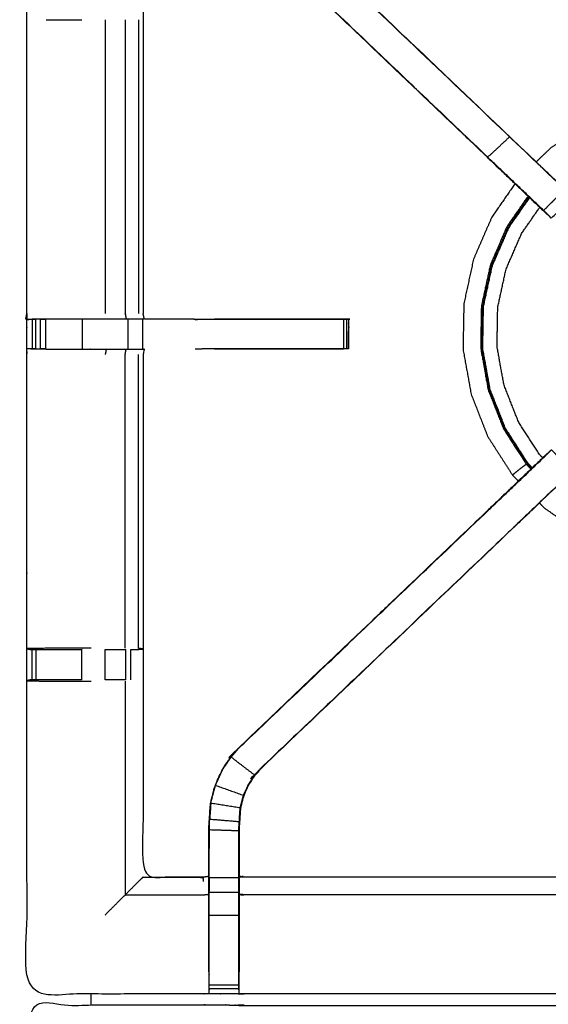
# Model space of a CAD drawing. Units: millimetres. Extents: x -6 to 219, y 0 to 198.
# Drawn here: x 61 to 72, y 165 to 186 of the extents above; entities that cross this region are included whole.
import ezdxf

# ---------------------------------------------------------------- set-up
doc = ezdxf.new("R2010")
doc.units = ezdxf.units.MM
doc.header["$MEASUREMENT"] = 0
doc.layers.add('PROIEZIONI 2D$Visible$Curves', color=7, linetype='Continuous', true_color=0x000000)
doc.layers.add('PROIEZIONI 2D$Visible$SceneSilhouetteCurves', color=7, linetype='Continuous', lineweight=50, true_color=0x000000)

msp = doc.modelspace()

# ---------------------------------------------------------------- linework, layer by layer
at = {"layer": 'PROIEZIONI 2D$Visible$Curves', "color": 18, "true_color": 0x000000}
msp.add_open_spline([(15.319, 135.115), (7.759, 135.115), (0.2, 135.115), (0.156, 135.122), (0.112, 135.128), (0.081, 135.147), (0.05, 135.165), (0.031, 135.197), (0.013, 135.228), (0.006, 135.272), (0, 135.315), (0, 165.077), (0, 194.838), (0.006, 194.882), (0.013, 194.926), (0.031, 194.957), (0.05, 194.988), (0.081, 195.007), (0.112, 195.026), (0.156, 195.032), (0.2, 195.038), (14.556, 195.038), (28.913, 195.038), (30.915, 195.038), (32.918, 195.038), (45.725, 195.038), (58.531, 195.038), (60.275, 195.038), (62.018, 195.038), (74.824, 195.038), (87.631, 195.038), (89.381, 195.038), (91.131, 195.038)], degree=2, knots=[34.473444, 34.473444, 34.473444, 35, 35, 36, 36, 37, 37, 38, 38, 39, 39, 40, 40, 41, 41, 42, 42, 43, 43, 44, 44, 45, 45, 46, 46, 47, 47, 48, 48, 49, 49, 50, 50, 50], dxfattribs=at)
at = {"layer": 'PROIEZIONI 2D$Visible$Curves', "color": 18, "lineweight": -3, "true_color": 0x000000}
for points, knots in [([(31.353, 136.911), (31.253, 136.911), (31.153, 136.911), (31.153, 136.961), (31.153, 137.011), (31.153, 137.061), (31.153, 137.111), (31.153, 137.256), (31.153, 137.401), (31.153, 138.51), (31.153, 139.619), (31.153, 140.665), (31.153, 141.711), (31.153, 142.398), (31.153, 143.086), (31.153, 143.605), (31.153, 144.124), (31.153, 144.167), (31.153, 144.21), (31.153, 167.514), (31.153, 190.818), (31.153, 190.918), (31.153, 191.018), (31.153, 191.804), (31.153, 192.589), (31.153, 192.7), (31.153, 192.81), (31.253, 192.81), (31.353, 192.81), (45.735, 192.81), (60.116, 192.81), (60.216, 192.81), (60.316, 192.81), (60.316, 192.7), (60.316, 192.589), (60.316, 191.804), (60.316, 191.018)], [101, 101, 101, 102, 102, 103, 103, 104, 104, 105, 105, 106, 106, 107, 107, 108, 108, 109, 109, 110, 110, 111, 111, 112, 112, 113, 113, 114, 114, 115, 115, 116, 116, 117, 117, 118, 118, 119, 119, 119]), ([(89.418, 136.653), (88.524, 136.653), (87.631, 136.653), (74.824, 136.653), (62.018, 136.653), (60.275, 136.653), (58.531, 136.653), (45.725, 136.653), (32.918, 136.653), (30.915, 136.653), (28.913, 136.653), (15.22, 136.647), (1.527, 136.642), (1.527, 165.077), (1.527, 193.512), (15.22, 193.506), (28.913, 193.501), (30.915, 193.501), (32.918, 193.501), (45.725, 193.501), (58.531, 193.501), (60.275, 193.501), (62.018, 193.501), (74.824, 193.501), (87.631, 193.501), (89.381, 193.501), (91.131, 193.501), (104.824, 193.506), (118.517, 193.512), (118.517, 193.432), (118.517, 193.351)], [-4.510603, -4.510603, -4.510603, -4, -4, -3, -3, -2, -2, -1, -1, 0, 0, 1, 1, 2, 2, 3, 3, 4, 4, 5, 5, 6, 6, 7, 7, 8, 8, 9, 9, 9.002819, 9.002819, 9.002819]), ([(91.131, 193.538), (89.381, 193.538), (87.631, 193.538), (74.824, 193.538), (62.018, 193.538), (60.275, 193.538), (58.531, 193.538), (45.725, 193.538), (32.918, 193.538), (30.915, 193.538), (28.913, 193.538), (15.206, 193.538), (1.5, 193.538), (1.5, 165.077), (1.5, 136.615), (15.206, 136.615), (28.913, 136.615), (30.915, 136.615), (32.918, 136.615), (45.725, 136.615), (58.531, 136.615), (60.275, 136.615), (62.018, 136.615), (74.824, 136.615), (87.631, 136.615), (88.524, 136.615), (89.417, 136.615)], [-7, -7, -7, -6, -6, -5, -5, -4, -4, -3, -3, -2, -2, -1, -1, 0, 0, 1, 1, 2, 2, 3, 3, 4, 4, 5, 5, 5.510457, 5.510457, 5.510457]), ([(28.913, 136.565), (15.189, 136.573), (1.465, 136.58), (1.465, 165.077), (1.465, 193.574), (15.189, 193.581), (28.913, 193.588), (30.915, 193.588), (32.918, 193.588), (45.725, 193.588), (58.531, 193.588), (60.275, 193.588), (62.018, 193.588), (74.824, 193.588), (87.631, 193.588), (89.381, 193.588), (91.131, 193.588), (104.855, 193.581), (118.579, 193.574), (118.579, 165.077), (118.579, 136.58), (104.855, 136.573), (91.131, 136.565), (89.381, 136.565), (87.631, 136.565), (74.824, 136.565), (62.018, 136.565), (60.275, 136.565), (58.531, 136.565), (45.725, 136.565), (32.918, 136.565), (30.915, 136.565), (28.913, 136.565)], [0, 0, 0, 1, 1, 2, 2, 3, 3, 4, 4, 5, 5, 6, 6, 7, 7, 8, 8, 9, 9, 10, 10, 11, 11, 12, 12, 13, 13, 14, 14, 15, 15, 16, 16, 16]), ([(60.639, 179.311), (60.637, 179.312), (60.635, 179.313), (60.647, 179.373), (60.658, 179.433), (60.658, 182.55), (60.658, 185.667), (60.657, 186.008), (60.656, 186.349), (60.657, 189.672), (60.659, 192.995), (62.526, 192.99), (64.393, 192.985), (64.457, 192.988), (64.521, 192.99), (64.835, 192.99), (65.149, 192.99), (65.213, 192.988), (65.276, 192.985), (69.836, 192.985), (74.396, 192.985), (74.46, 192.997), (74.524, 193.009), (74.835, 193.001), (75.146, 192.993), (75.209, 192.989), (75.273, 192.985), (79.833, 192.985), (84.393, 192.985), (84.456, 192.988), (84.52, 192.99), (84.834, 192.99), (85.148, 192.99), (85.212, 192.988), (85.276, 192.985), (87.143, 192.99), (89.01, 192.995), (89.012, 189.672), (89.013, 186.349), (89.012, 186.008), (89.011, 185.667), (89.011, 182.55), (89.011, 179.433), (89.022, 179.373), (89.034, 179.313)], [-3.212475, -3.212475, -3.212475, -3, -3, -2, -2, -1, -1, 0, 0, 1, 1, 2, 2, 3, 3, 4, 4, 5, 5, 6, 6, 7, 7, 8, 8, 9, 9, 10, 10, 11, 11, 12, 12, 13, 13, 14, 14, 15, 15, 16, 16, 17, 17, 17.997489, 17.997489, 17.997489]), ([(71.69, 181.536), (71.672, 181.553), (71.653, 181.57), (71.039, 182.155), (70.425, 182.741), (67.779, 185.264), (65.133, 187.788), (65.059, 187.875), (64.984, 187.962), (64.894, 188.095), (64.804, 188.228), (64.727, 188.395), (64.651, 188.563), (64.626, 188.658), (64.601, 188.754), (64.576, 188.849), (64.551, 188.944), (64.54, 189.112), (64.528, 189.281), (64.521, 189.392), (64.514, 189.504), (64.514, 190.014), (64.514, 190.524), (64.514, 190.678), (64.514, 190.832), (64.514, 191.076), (64.514, 191.32), (64.514, 191.564), (64.514, 191.808), (64.514, 192.164), (64.514, 192.519), (64.517, 192.656), (64.52, 192.793), (64.52, 192.834), (64.52, 192.874), (64.52, 192.889), (64.52, 192.905), (64.52, 192.905), (64.52, 192.905)], [306.713318, 306.713318, 306.713318, 307, 307, 308, 308, 309, 309, 310, 310, 311, 311, 312, 312, 313, 313, 314, 314, 315, 315, 316, 316, 317, 317, 318, 318, 319, 319, 320, 320, 321, 321, 322, 322, 323, 323, 324, 324, 324.000051, 324.000051, 324.000051]), ([(65.156, 192.52), (65.156, 192.52), (65.156, 192.519), (65.156, 192.164), (65.156, 191.808), (65.156, 191.564), (65.156, 191.32), (65.156, 191.076), (65.156, 190.832), (65.156, 190.678), (65.156, 190.524), (65.156, 190.025), (65.156, 189.525), (65.162, 189.429), (65.168, 189.334), (65.178, 189.19), (65.187, 189.047), (65.205, 188.98), (65.223, 188.913), (65.241, 188.846), (65.258, 188.779), (65.312, 188.661), (65.366, 188.543), (65.43, 188.448), (65.495, 188.353), (65.549, 188.29), (65.603, 188.226), (68.25, 185.703), (70.896, 183.18), (71.501, 182.603), (72.106, 182.026), (72.167, 181.962), (72.228, 181.897), (72.254, 181.872), (72.279, 181.846), (72.279, 181.846), (72.279, 181.846)], [285.98403, 285.98403, 285.98403, 286, 286, 287, 287, 288, 288, 289, 289, 290, 290, 291, 291, 292, 292, 293, 293, 294, 294, 295, 295, 296, 296, 297, 297, 298, 298, 299, 299, 300, 300, 301, 301, 302, 302, 302.001976, 302.001976, 302.001976]), ([(64.514, 190.492), (64.454, 190.5), (64.393, 190.508), (63.758, 190.508), (63.122, 190.508), (63.122, 188.434), (63.122, 186.359), (63.122, 186.008), (63.122, 185.657), (63.122, 182.545), (63.122, 179.433)], [-3, -3, -3, -2, -2, -1, -1, 0, 0, 1, 1, 2, 2, 2]), ([(70.432, 182.745), (67.785, 185.269), (65.138, 187.792), (65.369, 188.007), (65.599, 188.222)], [0, 0, 0, 1, 1, 2, 2, 2]), ([(72.061, 182.062), (71.839, 181.839), (71.617, 181.615), (71.661, 181.571), (71.706, 181.526), (71.744, 181.488), (71.782, 181.45), (72.005, 181.674), (72.228, 181.897), (72.191, 181.935), (72.153, 181.973), (72.107, 182.018), (72.061, 182.062), (71.477, 182.619), (70.894, 183.176), (68.246, 185.699), (65.599, 188.222)], [0, 0, 0, 1, 1, 2, 2, 3, 3, 4, 4, 5, 5, 6, 6, 7, 7, 8, 8, 8]), ([(62.741, 185.66), (62.741, 182.547), (62.741, 179.433), (62.753, 179.373), (62.764, 179.313)], [0, 0, 0, 1, 1, 2, 2, 2]), ([(78.111, 182.721), (78.113, 182.725), (78.115, 182.73), (78.117, 182.734), (78.118, 182.739), (78.119, 182.746), (78.121, 182.753), (78.122, 182.76), (78.124, 182.767), (78.124, 182.772), (78.125, 182.776), (78.125, 182.778), (78.126, 182.78), (78.126, 182.785), (78.126, 182.79), (78.115, 182.801), (78.104, 182.812), (78.042, 182.865), (77.98, 182.918), (77.823, 183.039), (77.665, 183.161), (77.392, 183.32), (77.118, 183.479), (76.724, 183.629), (76.33, 183.778), (75.865, 183.875), (75.399, 183.972), (74.915, 183.98), (74.431, 183.989), (73.955, 183.903), (73.479, 183.817), (73.028, 183.64), (72.578, 183.462), (72.171, 183.201), (71.764, 182.939), (71.611, 182.791), (71.458, 182.644)], [-31, -31, -31, -30, -30, -29, -29, -28, -28, -27, -27, -26, -26, -25, -25, -24, -24, -23, -23, -22, -22, -21, -21, -20, -20, -19, -19, -18, -18, -17, -17, -16, -16, -15, -15, -14, -14, -13.561014, -13.561014, -13.561014]), ([(71.617, 181.615), (71.024, 182.18), (70.432, 182.745), (70.663, 182.96), (70.894, 183.176)], [0, 0, 0, 1, 1, 2, 2, 2]), ([(70.425, 182.74), (71.056, 182.138), (71.688, 181.535), (71.689, 181.535), (71.69, 181.536)], [217.032629, 217.032629, 217.032629, 218, 218, 218.283599, 218.283599, 218.283599]), ([(71.01, 182.184), (70.763, 181.828), (70.516, 181.472), (70.323, 181.028), (70.13, 180.584), (70.027, 180.111), (69.924, 179.638), (69.915, 179.154), (69.907, 178.67), (69.993, 178.194), (70.079, 177.718), (70.256, 177.268), (70.433, 176.817), (70.695, 176.41), (70.957, 176.003), (71.019, 175.939), (71.081, 175.874)], [-12.895716, -12.895716, -12.895716, -12, -12, -11, -11, -10, -10, -9, -9, -8, -8, -7, -7, -6, -6, -5.815153, -5.815153, -5.815153]), ([(71.286, 181.918), (71.064, 181.599), (70.842, 181.279), (70.664, 180.87), (70.486, 180.46), (70.391, 180.024), (70.296, 179.587), (70.288, 179.141), (70.281, 178.694), (70.36, 178.255), (70.439, 177.815), (70.603, 177.4), (70.766, 176.984), (71.008, 176.608), (71.249, 176.233), (71.237, 176.223), (71.224, 176.214), (71.201, 176.198), (71.178, 176.181), (71.146, 176.157), (71.114, 176.132), (71.079, 176.104), (71.043, 176.075), (71.015, 176.051), (70.986, 176.028), (70.974, 176.017), (70.961, 176.007), (70.959, 176.005), (70.957, 176.003)], [12.128822, 12.128822, 12.128822, 13, 13, 14, 14, 15, 15, 16, 16, 17, 17, 18, 18, 19, 19, 20, 20, 21, 21, 22, 22, 23, 23, 24, 24, 25, 25, 26, 26, 26]), ([(71.365, 176.145), (71.321, 176.191), (71.276, 176.237), (71.036, 176.612), (70.795, 176.986), (70.632, 177.4), (70.469, 177.814), (70.39, 178.251), (70.311, 178.689), (70.319, 179.134), (70.327, 179.578), (70.421, 180.013), (70.516, 180.448), (70.693, 180.856), (70.871, 181.264), (71.091, 181.58), (71.31, 181.897)], [9.856069, 9.856069, 9.856069, 10, 10, 11, 11, 12, 12, 13, 13, 14, 14, 15, 15, 16, 16, 16.866409, 16.866409, 16.866409]), ([(71.375, 176.156), (71.331, 176.202), (71.288, 176.247), (71.048, 176.62), (70.808, 176.993), (70.646, 177.405), (70.483, 177.818), (70.405, 178.254), (70.326, 178.691), (70.334, 179.134), (70.341, 179.577), (70.436, 180.011), (70.53, 180.444), (70.707, 180.851), (70.883, 181.257), (71.102, 181.572), (71.32, 181.886)], [4.858205, 4.858205, 4.858205, 5, 5, 6, 6, 7, 7, 8, 8, 9, 9, 10, 10, 11, 11, 11.863118, 11.863118, 11.863118]), ([(71.598, 176.369), (71.563, 176.405), (71.528, 176.441), (71.304, 176.79), (71.08, 177.139), (70.928, 177.525), (70.776, 177.911), (70.702, 178.319), (70.629, 178.727), (70.636, 179.142), (70.643, 179.557), (70.731, 179.962), (70.819, 180.367), (70.985, 180.748), (71.15, 181.128), (71.342, 181.405), (71.534, 181.681)], [16.879213, 16.879213, 16.879213, 17, 17, 18, 18, 19, 19, 20, 20, 21, 21, 22, 22, 23, 23, 23.812042, 23.812042, 23.812042]), ([(64.207, 179.313), (63.678, 179.313), (63.149, 179.313), (63.136, 179.373), (63.122, 179.433)], [198.000184, 198.000184, 198.000184, 199, 199, 199.997035, 199.997035, 199.997035]), ([(74.522, 164.999), (74.459, 165.002), (74.396, 165.005), (69.836, 165.005), (65.276, 165.005), (65.213, 165.002), (65.149, 165), (64.835, 165), (64.521, 165), (64.457, 165.002), (64.393, 165.005), (62.526, 165), (60.659, 164.995), (60.657, 168.318), (60.656, 171.641), (60.657, 171.982), (60.658, 172.323), (60.658, 175.44), (60.658, 178.557), (60.656, 178.62), (60.653, 178.683), (60.654, 178.994), (60.655, 179.304)], [14.000629, 14.000629, 14.000629, 15, 15, 16, 16, 17, 17, 18, 18, 19, 19, 20, 20, 21, 21, 22, 22, 23, 23, 24, 24, 25, 25, 25]), ([(60.705, 179.305), (60.68, 179.305), (60.655, 179.304), (60.696, 179.306), (60.738, 179.308), (60.753, 179.308), (60.769, 179.308)], [9.8791, 9.8791, 9.8791, 10, 10, 11, 11, 11.987827, 11.987827, 11.987827]), ([(63.146, 179.313), (63.142, 179.313), (63.139, 179.313), (63.092, 179.313), (63.045, 179.313), (62.904, 179.313), (62.764, 179.313), (62.552, 179.313), (62.34, 179.313), (62.087, 179.313), (61.835, 179.313), (61.45, 179.313), (61.066, 179.313), (60.917, 179.31), (60.769, 179.307)], [3, 3, 3, 4, 4, 5, 5, 6, 6, 7, 7, 8, 8, 9, 9, 9.722087, 9.722087, 9.722087]), ([(60.948, 179.308), (60.948, 179.308), (60.948, 179.308), (61.005, 179.308), (61.062, 179.308)], [13.9989146, 13.9989146, 13.9989146, 14, 14, 14.9955929, 14.9955929, 14.9955929]), ([(64.201, 179.308), (65.671, 179.308), (67.14, 179.308), (67.204, 179.308), (67.267, 179.308), (67.32, 179.308), (67.374, 179.308), (67.41, 179.308), (67.446, 179.308), (67.462, 179.308), (67.478, 179.308), (67.478, 178.995), (67.478, 178.682), (67.462, 178.682), (67.446, 178.682), (67.41, 178.682), (67.374, 178.682), (67.32, 178.682), (67.267, 178.682), (67.204, 178.682), (67.14, 178.682), (65.757, 178.682), (64.375, 178.682)], [19.269146, 19.269146, 19.269146, 20, 20, 21, 21, 22, 22, 23, 23, 24, 24, 25, 25, 26, 26, 27, 27, 28, 28, 29, 29, 29.687703, 29.687703, 29.687703]), ([(67.478, 178.683), (67.478, 178.683), (67.478, 178.683), (67.481, 178.991), (67.484, 179.298), (67.487, 179.302), (67.489, 179.305), (67.475, 179.309), (67.461, 179.313), (66.049, 179.31), (64.638, 179.308)], [190.999765, 190.999765, 190.999765, 191, 191, 192, 192, 193, 193, 194, 194, 195, 195, 195]), ([(60.849, 178.682), (60.809, 178.682), (60.769, 178.682), (60.753, 178.682), (60.738, 178.682), (60.698, 178.682), (60.658, 178.683)], [36.000186, 36.000186, 36.000186, 37, 37, 38, 38, 38.933688, 38.933688, 38.933688]), ([(60.738, 178.682), (60.902, 178.679), (61.066, 178.677), (61.45, 178.677), (61.835, 178.677), (62.087, 178.677), (62.34, 178.677), (62.552, 178.677), (62.764, 178.677), (62.904, 178.677), (63.045, 178.677), (63.092, 178.677), (63.139, 178.677), (63.142, 178.677), (63.146, 178.677), (63.134, 178.617), (63.122, 178.557), (63.122, 175.445), (63.122, 172.333), (63.122, 171.982), (63.122, 171.631), (63.122, 169.556), (63.122, 167.482), (63.758, 167.482), (64.393, 167.482), (64.454, 167.49), (64.514, 167.498)], [39.20546, 39.20546, 39.20546, 40, 40, 41, 41, 42, 42, 43, 43, 44, 44, 45, 45, 46, 46, 47, 47, 48, 48, 49, 49, 50, 50, 51, 51, 52, 52, 52]), ([(62.741, 172.33), (62.741, 175.443), (62.741, 178.557), (62.753, 178.617), (62.764, 178.677)], [0, 0, 0, 1, 1, 2, 2, 2]), ([(64.514, 165.471), (64.514, 165.827), (64.514, 166.182), (64.514, 166.426), (64.514, 166.67), (64.514, 166.914), (64.514, 167.158), (64.514, 167.312), (64.514, 167.465), (64.514, 167.976), (64.514, 168.486), (64.521, 168.598), (64.528, 168.709), (64.54, 168.878), (64.551, 169.046), (64.576, 169.141), (64.601, 169.236), (64.626, 169.332), (64.651, 169.427), (64.727, 169.594), (64.804, 169.762), (64.894, 169.895), (64.984, 170.028), (65.059, 170.115), (65.133, 170.202), (67.779, 172.726), (70.425, 175.249), (71.039, 175.835), (71.653, 176.42), (71.671, 176.437), (71.69, 176.454)], [65.000196, 65.000196, 65.000196, 66, 66, 67, 67, 68, 68, 69, 69, 70, 70, 71, 71, 72, 72, 73, 73, 74, 74, 75, 75, 76, 76, 77, 77, 78, 78, 79, 79, 79.285735, 79.285735, 79.285735]), ([(65.133, 170.202), (65.136, 170.2), (65.138, 170.198), (67.785, 172.721), (70.432, 175.245), (71.024, 175.81), (71.617, 176.374), (71.661, 176.419), (71.706, 176.464), (71.744, 176.502), (71.782, 176.54), (72.005, 176.316), (72.228, 176.093), (72.191, 176.055), (72.153, 176.017), (72.107, 175.972), (72.061, 175.927), (71.477, 175.371), (70.894, 174.814), (68.246, 172.291), (65.599, 169.768)], [0, 0, 0, 1, 1, 2, 2, 3, 3, 4, 4, 5, 5, 6, 6, 7, 7, 8, 8, 9, 9, 10, 10, 10]), ([(71.69, 176.454), (71.689, 176.454), (71.688, 176.454), (71.056, 175.852), (70.425, 175.25)], [166.745868, 166.745868, 166.745868, 167, 167, 167.96737, 167.96737, 167.96737]), ([(72.228, 176.092), (72.167, 176.028), (72.106, 175.964), (71.501, 175.387), (70.896, 174.81), (68.25, 172.287), (65.603, 169.764), (65.549, 169.7), (65.495, 169.637), (65.43, 169.542), (65.366, 169.447), (65.312, 169.329), (65.258, 169.211), (65.241, 169.144), (65.223, 169.077), (65.205, 169.01), (65.187, 168.943), (65.178, 168.799), (65.168, 168.656), (65.162, 168.561), (65.156, 168.465), (65.156, 167.965), (65.156, 167.465), (65.156, 167.312), (65.156, 167.158), (65.156, 166.914), (65.156, 166.67), (65.156, 166.426), (65.156, 166.182), (65.156, 165.826), (65.156, 165.471), (65.156, 165.471), (65.156, 165.47)], [85.001498, 85.001498, 85.001498, 86, 86, 87, 87, 88, 88, 89, 89, 90, 90, 91, 91, 92, 92, 93, 93, 94, 94, 95, 95, 96, 96, 97, 97, 98, 98, 99, 99, 100, 100, 100.007327, 100.007327, 100.007327]), ([(71.527, 175.412), (71.578, 175.36), (71.629, 175.307), (72.026, 175.031), (72.424, 174.755), (72.868, 174.562), (73.312, 174.369), (73.785, 174.266), (74.257, 174.163), (74.741, 174.155), (75.225, 174.146), (75.701, 174.232), (76.178, 174.318), (76.628, 174.495), (77.078, 174.673), (77.485, 174.934), (77.893, 175.196), (78.011, 175.31), (78.129, 175.424)], [-5.151306, -5.151306, -5.151306, -5, -5, -4, -4, -3, -3, -2, -2, -1, -1, 0, 0, 1, 1, 2, 2, 2.339733, 2.339733, 2.339733]), ([(62.019, 172.33), (61.92, 172.33), (61.822, 172.33), (61.444, 172.33), (61.066, 172.33), (60.862, 172.326), (60.658, 172.323), (60.696, 172.313), (60.734, 172.303), (60.752, 172.303), (60.77, 172.303), (60.809, 172.303), (60.849, 172.303), (60.898, 172.303), (60.947, 172.303), (61.005, 172.303), (61.062, 172.303), (61.442, 172.303), (61.822, 172.303), (61.822, 172.303), (61.822, 172.303)], [-3.39523, -3.39523, -3.39523, -3, -3, -2, -2, -1, -1, 0, 0, 1, 1, 2, 2, 3, 3, 4, 4, 5, 5, 5.000979, 5.000979, 5.000979]), ([(62.32, 172.303), (62.473, 172.303), (62.627, 172.303), (62.69, 172.303), (62.753, 172.303), (62.753, 172.303), (62.753, 172.303)], [6.000777, 6.000777, 6.000777, 7, 7, 8, 8, 8.000882, 8.000882, 8.000882]), ([(62.859, 172.303), (62.895, 172.303), (62.931, 172.303), (62.946, 172.303), (62.962, 172.303), (63.038, 172.309), (63.114, 172.315), (63.068, 172.322), (63.022, 172.33), (63.022, 172.33), (63.022, 172.33)], [9.001398, 9.001398, 9.001398, 10, 10, 11, 11, 12, 12, 13, 13, 13.000509, 13.000509, 13.000509]), ([(61.822, 171.661), (61.442, 171.661), (61.063, 171.661), (61.005, 171.661), (60.947, 171.661), (60.898, 171.661), (60.849, 171.661), (60.809, 171.661), (60.77, 171.661), (60.753, 171.661), (60.736, 171.661), (60.697, 171.652), (60.659, 171.642)], [0, 0, 0, 1, 1, 2, 2, 3, 3, 4, 4, 5, 5, 5.966586, 5.966586, 5.966586]), ([(60.659, 171.641), (60.862, 171.638), (61.066, 171.634), (61.444, 171.634), (61.822, 171.634), (61.92, 171.634), (62.018, 171.634)], [6.006581, 6.006581, 6.006581, 7, 7, 8, 8, 8.394372, 8.394372, 8.394372]), ([(62.753, 171.661), (62.753, 171.661), (62.753, 171.661), (62.69, 171.661), (62.627, 171.661), (62.473, 171.661), (62.32, 171.661)], [15.999313, 15.999313, 15.999313, 16, 16, 17, 17, 17.99974, 17.99974, 17.99974]), ([(64.657, 169.425), (64.733, 169.592), (64.809, 169.759), (64.899, 169.891), (64.989, 170.024), (65.24, 169.832), (65.49, 169.641)], [0, 0, 0, 1, 1, 2, 2, 3, 3, 3]), ([(65.495, 169.637), (65.493, 169.639), (65.49, 169.641), (65.544, 169.704), (65.599, 169.768), (65.601, 169.766), (65.603, 169.764)], [0, 0, 0, 1, 1, 2, 2, 3, 3, 3]), ([(65.156, 167.158), (65.153, 167.158), (65.15, 167.158), (65.15, 167.316), (65.15, 167.473), (65.15, 167.969), (65.15, 168.465), (65.156, 168.561), (65.162, 168.656), (65.172, 168.8), (65.181, 168.944), (65.199, 169.011), (65.217, 169.079), (65.234, 169.146), (65.252, 169.213), (65.306, 169.331), (65.36, 169.45), (65.425, 169.545), (65.49, 169.641)], [0, 0, 0, 1, 1, 2, 2, 3, 3, 4, 4, 5, 5, 6, 6, 7, 7, 8, 8, 9, 9, 9]), ([(65.181, 168.944), (64.869, 168.994), (64.557, 169.045), (64.582, 169.14), (64.607, 169.235), (64.632, 169.33), (64.657, 169.425), (64.955, 169.319), (65.252, 169.213)], [0, 0, 0, 1, 1, 2, 2, 3, 3, 4, 4, 4]), ([(64.557, 169.045), (64.546, 168.877), (64.535, 168.709), (64.849, 168.683), (65.162, 168.656)], [0, 0, 0, 1, 1, 2, 2, 2]), ([(64.556, 169.036), (64.552, 168.958), (64.547, 168.88), (64.546, 168.875), (64.545, 168.87)], [175, 175, 175, 176, 176, 176.133319, 176.133319, 176.133319]), ([(64.52, 167.473), (64.52, 167.979), (64.52, 168.486), (64.835, 168.475), (65.15, 168.465)], [0, 0, 0, 1, 1, 2, 2, 2]), ([(63.115, 167.475), (63.069, 167.429), (63.023, 167.383), (62.882, 167.242), (62.741, 167.101)], [0, 0, 0, 1, 1, 2, 2, 2]), ([(63.122, 167.482), (63.119, 167.479), (63.115, 167.475), (63.754, 167.475), (64.393, 167.475), (64.393, 167.429), (64.393, 167.383)], [0, 0, 0, 1, 1, 2, 2, 3, 3, 3]), ([(64.52, 167.473), (64.52, 167.316), (64.52, 167.158), (64.835, 167.158), (65.15, 167.158)], [0, 0, 0, 1, 1, 2, 2, 2]), ([(64.514, 167.465), (64.517, 167.469), (64.52, 167.473), (64.835, 167.473), (65.15, 167.473)], [0, 0, 0, 1, 1, 2, 2, 2]), ([(65.156, 167.498), (65.216, 167.49), (65.276, 167.482), (69.836, 167.482), (74.396, 167.482), (74.457, 167.494), (74.517, 167.506), (74.517, 167.502), (74.517, 167.499), (74.517, 167.452), (74.517, 167.405), (74.517, 167.264), (74.517, 167.124), (74.517, 166.912), (74.517, 166.699), (74.517, 166.447), (74.517, 166.195), (74.517, 165.804), (74.517, 165.412), (74.519, 165.248), (74.521, 165.084)], [113.004056, 113.004056, 113.004056, 114, 114, 115, 115, 116, 116, 117, 117, 118, 118, 119, 119, 120, 120, 121, 121, 122, 122, 122.794838, 122.794838, 122.794838]), ([(74.396, 167.383), (74.396, 167.242), (74.396, 167.101), (69.836, 167.101), (65.276, 167.101), (65.216, 167.108), (65.156, 167.115)], [0, 0, 0, 1, 1, 2, 2, 3, 3, 3]), ([(62.319, 166.679), (62.53, 166.89), (62.741, 167.101), (63.567, 167.101), (64.393, 167.101), (64.454, 167.108), (64.514, 167.115)], [0, 0, 0, 1, 1, 2, 2, 3, 3, 3]), ([(65.15, 165.409), (65.15, 165.796), (65.15, 166.182), (65.15, 166.426), (65.15, 166.67), (65.15, 166.914), (65.15, 167.158)], [0, 0, 0, 1, 1, 2, 2, 3, 3, 3]), ([(64.514, 166.67), (64.517, 166.67), (64.52, 166.67), (64.835, 166.67), (65.15, 166.67)], [0, 0, 0, 1, 1, 2, 2, 2]), ([(64.52, 165.409), (64.52, 165.796), (64.52, 166.182), (64.52, 166.426), (64.52, 166.67)], [0, 0, 0, 1, 1, 2, 2, 2]), ([(64.514, 165.471), (64.514, 165.442), (64.514, 165.413), (64.517, 165.249), (64.52, 165.085)], [57.9240453, 57.9240453, 57.9240453, 58, 58, 58.7938229, 58.7938229, 58.7938229]), ([(64.521, 165), (64.521, 165.042), (64.52, 165.085), (64.52, 165.101), (64.52, 165.116), (64.52, 165.156), (64.52, 165.196), (64.52, 165.246), (64.52, 165.295), (64.52, 165.352), (64.52, 165.409), (64.52, 165.409), (64.52, 165.409)], [59, 59, 59, 60, 60, 61, 61, 62, 62, 63, 63, 64, 64, 64.002277, 64.002277, 64.002277]), ([(65.15, 165.409), (65.15, 165.352), (65.15, 165.295), (65.15, 165.246), (65.15, 165.196), (65.15, 165.156), (65.15, 165.116), (65.15, 165.101), (65.15, 165.085), (65.149, 165.042), (65.149, 165)], [101.00162, 101.00162, 101.00162, 102, 102, 103, 103, 104, 104, 105, 105, 106, 106, 106]), ([(65.15, 165.085), (65.153, 165.249), (65.156, 165.413), (65.156, 165.442), (65.156, 165.471)], [106.2061766, 106.2061766, 106.2061766, 107, 107, 107.0753195, 107.0753195, 107.0753195]), ([(60.635, 151.086), (60.647, 151.147), (60.658, 151.207), (60.658, 154.324), (60.658, 157.441), (60.657, 157.782), (60.656, 158.122), (60.657, 161.446), (60.659, 164.769), (62.526, 164.769), (64.393, 164.769), (64.457, 164.77), (64.521, 164.771), (64.835, 164.768), (65.149, 164.764), (65.213, 164.761), (65.276, 164.759), (69.836, 164.759), (74.396, 164.759), (74.46, 164.771), (74.524, 164.782), (74.835, 164.774), (75.146, 164.767), (75.209, 164.763), (75.273, 164.759), (79.833, 164.759), (84.393, 164.759), (84.456, 164.761), (84.52, 164.764), (84.834, 164.768), (85.148, 164.771), (85.212, 164.77), (85.276, 164.769), (87.143, 164.769), (89.01, 164.769), (89.012, 161.446), (89.013, 158.122), (89.012, 157.782), (89.011, 157.441), (89.011, 154.324), (89.011, 151.207), (89.014, 151.145), (89.018, 151.083)], [-3, -3, -3, -2, -2, -1, -1, 0, 0, 1, 1, 2, 2, 3, 3, 4, 4, 5, 5, 6, 6, 7, 7, 8, 8, 9, 9, 10, 10, 11, 11, 12, 12, 13, 13, 14, 14, 15, 15, 16, 16, 17, 17, 17.975357, 17.975357, 17.975357])]:
    msp.add_open_spline(points, degree=2, knots=knots, dxfattribs=at)
for points in [[(61.066, 185.66), (61.444, 185.66), (61.822, 185.66)], [(62.319, 185.66), (62.319, 182.547), (62.319, 179.433)], [(63.022, 185.66), (63.023, 182.547), (63.023, 179.433)], [(70.794, 182.39), (70.793, 182.39), (70.792, 182.39)], [(60.658, 179.433), (60.657, 179.369), (60.655, 179.304)], [(60.769, 179.308), (60.769, 178.995), (60.769, 178.682)], [(60.77, 179.308), (60.809, 179.308), (60.849, 179.308)], [(60.849, 178.682), (60.849, 178.995), (60.849, 179.308)], [(60.948, 178.682), (60.948, 178.995), (60.948, 179.308)], [(61.062, 178.682), (61.062, 178.995), (61.062, 179.308)], [(61.835, 178.682), (61.835, 178.995), (61.835, 179.308)], [(62.803, 178.682), (62.803, 178.995), (62.803, 179.308)], [(63.119, 178.682), (63.119, 178.995), (63.119, 179.308)], [(64.228, 179.305), (64.302, 179.307), (64.375, 179.308)], [(67.374, 179.308), (67.374, 178.995), (67.374, 178.682)], [(67.446, 178.682), (67.446, 178.995), (67.446, 179.308)], [(61.062, 178.682), (61.005, 178.682), (60.948, 178.682)], [(62.34, 178.677), (62.33, 178.617), (62.319, 178.557)], [(63.022, 172.33), (63.023, 175.443), (63.023, 178.557)], [(64.228, 178.684), (64.301, 178.683), (64.374, 178.682)], [(64.638, 178.682), (66.006, 178.683), (67.374, 178.683)], [(71.249, 176.233), (71.259, 176.24), (71.269, 176.248)], [(71.249, 176.233), (71.299, 176.182), (71.348, 176.13)], [(60.77, 171.661), (60.77, 171.982), (60.77, 172.303)], [(60.849, 172.303), (60.849, 171.982), (60.849, 171.661)], [(61.822, 171.661), (61.822, 171.982), (61.822, 172.303)], [(62.319, 171.661), (62.319, 171.982), (62.319, 172.303)], [(62.753, 171.661), (62.753, 171.982), (62.753, 172.303)], [(62.86, 171.661), (62.859, 171.982), (62.859, 172.303)], [(62.741, 171.634), (62.741, 169.368), (62.741, 167.101)], [(64.989, 170.024), (65.064, 170.111), (65.138, 170.198)], [(64.989, 170.024), (64.987, 170.026), (64.984, 170.028)], [(64.52, 168.486), (64.528, 168.597), (64.535, 168.709)], [(64.526, 168.573), (64.524, 168.529), (64.523, 168.486)], [(64.522, 168.475), (64.521, 168.279), (64.52, 168.083)], [(65.156, 167.497), (65.156, 167.497), (65.156, 167.497)], [(74.396, 167.475), (69.836, 167.475), (65.276, 167.475)], [(64.52, 166.67), (64.52, 166.914), (64.52, 167.158)], [(64.52, 165.196), (64.835, 165.196), (65.15, 165.196)], [(62.018, 164.769), (62.018, 164.884), (62.018, 164.999)], [(64.52, 165.116), (64.835, 165.116), (65.15, 165.116)]]:
    msp.add_open_spline(points, degree=2, dxfattribs=at)
at = {"layer": 'PROIEZIONI 2D$Visible$SceneSilhouetteCurves', "color": 18, "true_color": 0x000000}
msp.add_open_spline([(15.319, 135.115), (7.759, 135.115), (0.2, 135.115), (0.156, 135.122), (0.112, 135.128), (0.081, 135.147), (0.05, 135.165), (0.031, 135.197), (0.013, 135.228), (0.006, 135.272), (0, 135.315), (0, 165.077), (0, 194.838), (0.006, 194.882), (0.013, 194.926), (0.031, 194.957), (0.05, 194.988), (0.081, 195.007), (0.112, 195.026), (0.156, 195.032), (0.2, 195.038), (14.556, 195.038), (28.913, 195.038), (30.915, 195.038), (32.918, 195.038), (45.725, 195.038), (58.531, 195.038), (60.275, 195.038), (62.018, 195.038), (74.824, 195.038), (87.631, 195.038), (89.381, 195.038), (91.131, 195.038)], degree=2, knots=[34.473444, 34.473444, 34.473444, 35, 35, 36, 36, 37, 37, 38, 38, 39, 39, 40, 40, 41, 41, 42, 42, 43, 43, 44, 44, 45, 45, 46, 46, 47, 47, 48, 48, 49, 49, 50, 50, 50], dxfattribs=at)

doc.saveas('drawing.dxf')
